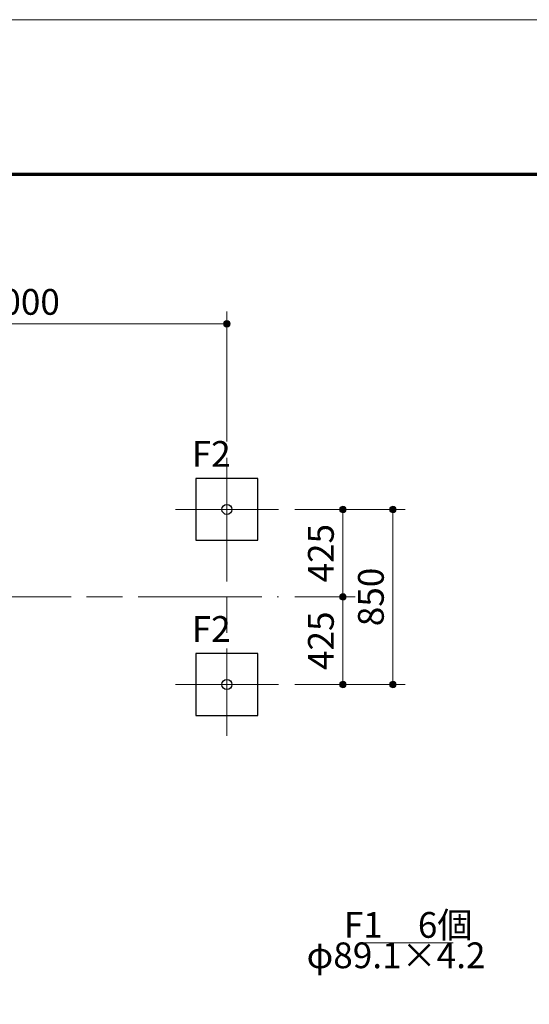
# Model space of a CAD drawing. Extents: x 0 to 21000, y 0 to 14850.
# Drawn here: x 13699 to 16172, y 10068 to 14850 of the extents above; entities that cross this region are included whole.
import ezdxf
from ezdxf.enums import TextEntityAlignment as Align

# ---------------------------------------------------------------- set-up
doc = ezdxf.new("R2010")
doc.units = 0
doc.header["$LTSCALE"] = 50
doc.linetypes.add('一点鎖線', pattern=[18.5, 12, -1.5, 3.5, -1.5])
for name, color, linetype, lineweight in [('D-BMK', 2, '一点鎖線', 13), ('D-STR-1', 1, 'Continuous', 25), ('D-STR-DIM', 7, 'Continuous', 13), ('D-STR-HTXT', 7, 'Continuous', 13), ('D-STR-TXT', 7, 'Continuous', 13), ('D-TTL', 2, 'Continuous', 140), ('V-nasSTD', 7, 'Continuous', 0)]:
    doc.layers.add(name, color=color, linetype=linetype, lineweight=lineweight)
doc.styles.add('YOKO_GOTHIC', font='msgothic.ttc')
doc.dimstyles.new('Clair_Dim_Gothic', dxfattribs={"dimtxt": 0.18, "dimasz": 0.18, "dimexe": 0.18, "dimexo": 0.0625, "dimgap": 0.09, "dimtad": 1, "dimdec": 4, "dimzin": 0, "dimdsep": 46, "dimtxsty": 'YOKO_GOTHIC', "dimsah": 1, "dimcen": 0.09, "dimadec": 0, "dimazin": 0, "dimtfac": 1, "dimtdec": 4, "dimtofl": 0, "dimtmove": 2, "dimatfit": 3, "dimfxl": 1, "dimtolj": 1, "dimtzin": 0, "dimarcsym": 0})

# ---------------------------------------------------------------- blocks, each defined once
blk = doc.blocks.new('CLAIR_HATCH_PAINT51')
at = {"layer": 'D-STR-DIM', "linetype": 'Continuous', "lineweight": 0}
for start, end in [(90, 270), (270, 90)]:
    blk.add_arc((15267.8, 12046.6), 15.6, start, end, dxfattribs=at)
blk = doc.blocks.new('CLAIR_HATCH_PAINT52')
at = {"layer": 'D-STR-DIM', "linetype": 'Continuous', "lineweight": 0}
for start, end in [(90, 270), (270, 90)]:
    blk.add_arc((15267.8, 11621.6), 15.6, start, end, dxfattribs=at)
blk = doc.blocks.new('*D96')
at = {"layer": 'D-STR-DIM', "linetype": 'Continuous'}
for points in [[(15267.8, 12031), (15266.4, 12031), (15265, 12031.2), (15263.6, 12031.5), (15262.3, 12032), (15261, 12032.5), (15259.8, 12033.2), (15258.6, 12034), (15257.5, 12034.8), (15256.5, 12035.8), (15255.6, 12036.9), (15254.8, 12038), (15254, 12039.2), (15253.4, 12040.5), (15252.9, 12041.8), (15252.6, 12043.1), (15252.3, 12044.5), (15252.2, 12045.9), (15252.2, 12047.3), (15252.3, 12048.7), (15252.6, 12050.1), (15252.9, 12051.4), (15253.4, 12052.7), (15254, 12054), (15254.8, 12055.2), (15255.6, 12056.3), (15256.5, 12057.4), (15257.5, 12058.4), (15258.6, 12059.2), (15259.8, 12060), (15261, 12060.7), (15262.3, 12061.2), (15263.6, 12061.7), (15265, 12062), (15266.4, 12062.2), (15267.8, 12062.2), (15269.2, 12062.2), (15270.6, 12062), (15272, 12061.7), (15273.3, 12061.2), (15274.6, 12060.7), (15275.8, 12060), (15277, 12059.2), (15278.1, 12058.4), (15279.1, 12057.4), (15280, 12056.3), (15280.8, 12055.2), (15281.6, 12054), (15282.2, 12052.7), (15282.7, 12051.4), (15283, 12050.1), (15283.3, 12048.7), (15283.4, 12047.3), (15283.4, 12045.9), (15283.3, 12044.5), (15283, 12043.1), (15282.7, 12041.8), (15282.2, 12040.5), (15281.6, 12039.2), (15280.8, 12038), (15280, 12036.9), (15279.1, 12035.8), (15278.1, 12034.8), (15277, 12034), (15275.8, 12033.2), (15274.6, 12032.5), (15273.3, 12032), (15272, 12031.5), (15270.6, 12031.2), (15269.2, 12031)], [(15267.8, 11637.2), (15269.2, 11637.2), (15270.6, 11637), (15272, 11636.7), (15273.3, 11636.2), (15274.6, 11635.7), (15275.8, 11635), (15277, 11634.2), (15278.1, 11633.4), (15279.1, 11632.4), (15280, 11631.3), (15280.8, 11630.2), (15281.6, 11629), (15282.2, 11627.7), (15282.7, 11626.4), (15283, 11625.1), (15283.3, 11623.7), (15283.4, 11622.3), (15283.4, 11620.9), (15283.3, 11619.5), (15283, 11618.1), (15282.7, 11616.8), (15282.2, 11615.5), (15281.6, 11614.2), (15280.8, 11613), (15280, 11611.9), (15279.1, 11610.8), (15278.1, 11609.8), (15277, 11609), (15275.8, 11608.2), (15274.6, 11607.5), (15273.3, 11607), (15272, 11606.5), (15270.6, 11606.2), (15269.2, 11606), (15267.8, 11606), (15266.4, 11606), (15265, 11606.2), (15263.6, 11606.5), (15262.3, 11607), (15261, 11607.5), (15259.8, 11608.2), (15258.6, 11609), (15257.5, 11609.8), (15256.5, 11610.8), (15255.6, 11611.9), (15254.8, 11613), (15254, 11614.2), (15253.4, 11615.5), (15252.9, 11616.8), (15252.6, 11618.1), (15252.3, 11619.5), (15252.2, 11620.9), (15252.2, 11622.3), (15252.3, 11623.7), (15252.6, 11625.1), (15252.9, 11626.4), (15253.4, 11627.7), (15254, 11629), (15254.8, 11630.2), (15255.6, 11631.3), (15256.5, 11632.4), (15257.5, 11633.4), (15258.6, 11634.2), (15259.8, 11635), (15261, 11635.7), (15262.3, 11636.2), (15263.6, 11636.7), (15265, 11637), (15266.4, 11637.2)]]:
    blk.add_hatch(color=256, dxfattribs=at).paths.add_polyline_path(points)
at = {"layer": 'D-STR-DIM'}
for p, q in [((15034.7, 12046.6), (15327.8, 12046.6)), ((15267.8, 12046.6), (15267.8, 11621.6)), ((15034.7, 11621.6), (15327.8, 11621.6))]:
    blk.add_line(p, q, dxfattribs=at)
at = {"layer": 'D-STR-DIM', "linetype": 'Continuous'}
for name in ['CLAIR_HATCH_PAINT51', 'CLAIR_HATCH_PAINT52']:
    blk.add_blockref(name, (0, 0), dxfattribs=at)
at = {"layer": 'D-STR-DIM', "style": 'YOKO_GOTHIC'}
blk.add_text('425', height=125, rotation=90, dxfattribs=at).set_placement((15160.9, 11834.1), align=Align.MIDDLE_CENTER)
blk = doc.blocks.new('_DotSmall')
at = {"color": 0, "linetype": 'ByBlock', "const_width": 0.5}
blk.add_lwpolyline([(-0.0625, 0, 1), (0.0625, 0, 1)], format="xyb", close=True, dxfattribs=at)
blk = doc.blocks.new('CLAIR_HATCH_PAINT55')
at = {"layer": 'D-STR-DIM', "linetype": 'Continuous', "lineweight": 0}
for start, end in [(0, 180), (180, 0)]:
    blk.add_arc((12704.7, 13372.6), 15.6, start, end, dxfattribs=at)
blk = doc.blocks.new('CLAIR_HATCH_PAINT56')
at = {"layer": 'D-STR-DIM', "linetype": 'Continuous', "lineweight": 0}
for start, end in [(0, 180), (180, 0)]:
    blk.add_arc((14704.7, 13372.6), 15.6, start, end, dxfattribs=at)
blk = doc.blocks.new('*D102')
at = {"layer": 'D-STR-DIM', "linetype": 'Continuous'}
for points in [[(12720.3, 13372.6), (12720.2, 13371.2), (12720, 13369.8), (12719.7, 13368.4), (12719.3, 13367.1), (12718.7, 13365.8), (12718.1, 13364.6), (12717.3, 13363.4), (12716.4, 13362.3), (12715.5, 13361.3), (12714.4, 13360.4), (12713.3, 13359.5), (12712.1, 13358.8), (12710.8, 13358.2), (12709.5, 13357.7), (12708.1, 13357.4), (12706.8, 13357.1), (12705.4, 13357), (12704, 13357), (12702.6, 13357.1), (12701.2, 13357.4), (12699.8, 13357.7), (12698.5, 13358.2), (12697.3, 13358.8), (12696.1, 13359.5), (12694.9, 13360.4), (12693.9, 13361.3), (12692.9, 13362.3), (12692, 13363.4), (12691.3, 13364.6), (12690.6, 13365.8), (12690, 13367.1), (12689.6, 13368.4), (12689.3, 13369.8), (12689.1, 13371.2), (12689, 13372.6), (12689.1, 13374), (12689.3, 13375.4), (12689.6, 13376.7), (12690, 13378.1), (12690.6, 13379.4), (12691.3, 13380.6), (12692, 13381.8), (12692.9, 13382.9), (12693.9, 13383.9), (12694.9, 13384.8), (12696.1, 13385.6), (12697.3, 13386.3), (12698.5, 13387), (12699.8, 13387.4), (12701.2, 13387.8), (12702.6, 13388.1), (12704, 13388.2), (12705.4, 13388.2), (12706.8, 13388.1), (12708.1, 13387.8), (12709.5, 13387.4), (12710.8, 13387), (12712.1, 13386.3), (12713.3, 13385.6), (12714.4, 13384.8), (12715.5, 13383.9), (12716.4, 13382.9), (12717.3, 13381.8), (12718.1, 13380.6), (12718.7, 13379.4), (12719.3, 13378.1), (12719.7, 13376.7), (12720, 13375.4), (12720.2, 13374)], [(14689, 13372.6), (14689.1, 13374), (14689.3, 13375.4), (14689.6, 13376.7), (14690, 13378.1), (14690.6, 13379.4), (14691.3, 13380.6), (14692, 13381.8), (14692.9, 13382.9), (14693.9, 13383.9), (14694.9, 13384.8), (14696.1, 13385.6), (14697.3, 13386.3), (14698.5, 13387), (14699.8, 13387.4), (14701.2, 13387.8), (14702.6, 13388.1), (14704, 13388.2), (14705.4, 13388.2), (14706.8, 13388.1), (14708.1, 13387.8), (14709.5, 13387.4), (14710.8, 13387), (14712.1, 13386.3), (14713.3, 13385.6), (14714.4, 13384.8), (14715.5, 13383.9), (14716.4, 13382.9), (14717.3, 13381.8), (14718.1, 13380.6), (14718.7, 13379.4), (14719.3, 13378.1), (14719.7, 13376.7), (14720, 13375.4), (14720.2, 13374), (14720.3, 13372.6), (14720.2, 13371.2), (14720, 13369.8), (14719.7, 13368.4), (14719.3, 13367.1), (14718.7, 13365.8), (14718.1, 13364.6), (14717.3, 13363.4), (14716.4, 13362.3), (14715.5, 13361.3), (14714.4, 13360.4), (14713.3, 13359.5), (14712.1, 13358.8), (14710.8, 13358.2), (14709.5, 13357.7), (14708.1, 13357.4), (14706.8, 13357.1), (14705.4, 13357), (14704, 13357), (14702.6, 13357.1), (14701.2, 13357.4), (14699.8, 13357.7), (14698.5, 13358.2), (14697.3, 13358.8), (14696.1, 13359.5), (14694.9, 13360.4), (14693.9, 13361.3), (14692.9, 13362.3), (14692, 13363.4), (14691.3, 13364.6), (14690.6, 13365.8), (14690, 13367.1), (14689.6, 13368.4), (14689.3, 13369.8), (14689.1, 13371.2)]]:
    blk.add_hatch(color=256, dxfattribs=at).paths.add_polyline_path(points)
at = {"layer": 'D-STR-DIM'}
for p, q in [((12704.7, 12976.6), (12704.7, 13432.6)), ((14704.7, 12801.6), (14704.7, 13432.6)), ((12704.7, 13372.6), (14704.7, 13372.6))]:
    blk.add_line(p, q, dxfattribs=at)
at = {"layer": 'D-STR-DIM', "linetype": 'Continuous'}
for name in ['CLAIR_HATCH_PAINT55', 'CLAIR_HATCH_PAINT56']:
    blk.add_blockref(name, (0, 0), dxfattribs=at)
at = {"layer": 'D-STR-DIM', "style": 'YOKO_GOTHIC'}
blk.add_text('2000', height=125, dxfattribs=at).set_placement((13704.7, 13479.5), align=Align.MIDDLE_CENTER)
blk = doc.blocks.new('CLAIR_HATCH_PAINT71')
at = {"layer": 'D-STR-DIM', "linetype": 'Continuous', "lineweight": 0}
for start, end in [(90, 270), (270, 90)]:
    blk.add_arc((15267.8, 12471.6), 15.6, start, end, dxfattribs=at)
blk = doc.blocks.new('CLAIR_HATCH_PAINT72')
at = {"layer": 'D-STR-DIM', "linetype": 'Continuous', "lineweight": 0}
for start, end in [(90, 270), (270, 90)]:
    blk.add_arc((15267.8, 12046.6), 15.6, start, end, dxfattribs=at)
blk = doc.blocks.new('*D126')
at = {"layer": 'D-STR-DIM', "linetype": 'Continuous'}
for points in [[(15267.8, 12456), (15266.4, 12456), (15265, 12456.2), (15263.6, 12456.5), (15262.3, 12457), (15261, 12457.5), (15259.8, 12458.2), (15258.6, 12459), (15257.5, 12459.8), (15256.5, 12460.8), (15255.6, 12461.9), (15254.8, 12463), (15254, 12464.2), (15253.4, 12465.5), (15252.9, 12466.8), (15252.6, 12468.1), (15252.3, 12469.5), (15252.2, 12470.9), (15252.2, 12472.3), (15252.3, 12473.7), (15252.6, 12475.1), (15252.9, 12476.4), (15253.4, 12477.7), (15254, 12479), (15254.8, 12480.2), (15255.6, 12481.3), (15256.5, 12482.4), (15257.5, 12483.4), (15258.6, 12484.2), (15259.8, 12485), (15261, 12485.7), (15262.3, 12486.2), (15263.6, 12486.7), (15265, 12487), (15266.4, 12487.2), (15267.8, 12487.2), (15269.2, 12487.2), (15270.6, 12487), (15272, 12486.7), (15273.3, 12486.2), (15274.6, 12485.7), (15275.8, 12485), (15277, 12484.2), (15278.1, 12483.4), (15279.1, 12482.4), (15280, 12481.3), (15280.8, 12480.2), (15281.6, 12479), (15282.2, 12477.7), (15282.7, 12476.4), (15283, 12475.1), (15283.3, 12473.7), (15283.4, 12472.3), (15283.4, 12470.9), (15283.3, 12469.5), (15283, 12468.1), (15282.7, 12466.8), (15282.2, 12465.5), (15281.6, 12464.2), (15280.8, 12463), (15280, 12461.9), (15279.1, 12460.8), (15278.1, 12459.8), (15277, 12459), (15275.8, 12458.2), (15274.6, 12457.5), (15273.3, 12457), (15272, 12456.5), (15270.6, 12456.2), (15269.2, 12456)], [(15267.8, 12062.2), (15269.2, 12062.2), (15270.6, 12062), (15272, 12061.7), (15273.3, 12061.2), (15274.6, 12060.7), (15275.8, 12060), (15277, 12059.2), (15278.1, 12058.4), (15279.1, 12057.4), (15280, 12056.3), (15280.8, 12055.2), (15281.6, 12054), (15282.2, 12052.7), (15282.7, 12051.4), (15283, 12050.1), (15283.3, 12048.7), (15283.4, 12047.3), (15283.4, 12045.9), (15283.3, 12044.5), (15283, 12043.1), (15282.7, 12041.8), (15282.2, 12040.5), (15281.6, 12039.2), (15280.8, 12038), (15280, 12036.9), (15279.1, 12035.8), (15278.1, 12034.8), (15277, 12034), (15275.8, 12033.2), (15274.6, 12032.5), (15273.3, 12032), (15272, 12031.5), (15270.6, 12031.2), (15269.2, 12031), (15267.8, 12031), (15266.4, 12031), (15265, 12031.2), (15263.6, 12031.5), (15262.3, 12032), (15261, 12032.5), (15259.8, 12033.2), (15258.6, 12034), (15257.5, 12034.8), (15256.5, 12035.8), (15255.6, 12036.9), (15254.8, 12038), (15254, 12039.2), (15253.4, 12040.5), (15252.9, 12041.8), (15252.6, 12043.1), (15252.3, 12044.5), (15252.2, 12045.9), (15252.2, 12047.3), (15252.3, 12048.7), (15252.6, 12050.1), (15252.9, 12051.4), (15253.4, 12052.7), (15254, 12054), (15254.8, 12055.2), (15255.6, 12056.3), (15256.5, 12057.4), (15257.5, 12058.4), (15258.6, 12059.2), (15259.8, 12060), (15261, 12060.7), (15262.3, 12061.2), (15263.6, 12061.7), (15265, 12062), (15266.4, 12062.2)]]:
    blk.add_hatch(color=256, dxfattribs=at).paths.add_polyline_path(points)
at = {"layer": 'D-STR-DIM'}
for p, q in [((15034.7, 12471.6), (15327.8, 12471.6)), ((15267.8, 12471.6), (15267.8, 12046.6)), ((15034.7, 12046.6), (15327.8, 12046.6))]:
    blk.add_line(p, q, dxfattribs=at)
at = {"layer": 'D-STR-DIM', "linetype": 'Continuous'}
for name in ['CLAIR_HATCH_PAINT71', 'CLAIR_HATCH_PAINT72']:
    blk.add_blockref(name, (0, 0), dxfattribs=at)
at = {"layer": 'D-STR-DIM', "style": 'YOKO_GOTHIC'}
blk.add_text('425', height=125, rotation=90, dxfattribs=at).set_placement((15160.9, 12259.1), align=Align.MIDDLE_CENTER)
blk = doc.blocks.new('CLAIR_HATCH_PAINT75')
at = {"layer": 'D-STR-DIM', "linetype": 'Continuous', "lineweight": 0}
for start, end in [(90, 270), (270, 90)]:
    blk.add_arc((15510.4, 12471.6), 15.6, start, end, dxfattribs=at)
blk = doc.blocks.new('CLAIR_HATCH_PAINT76')
at = {"layer": 'D-STR-DIM', "linetype": 'Continuous', "lineweight": 0}
for start, end in [(90, 270), (270, 90)]:
    blk.add_arc((15510.4, 11621.6), 15.6, start, end, dxfattribs=at)
blk = doc.blocks.new('*D132')
at = {"layer": 'D-STR-DIM', "linetype": 'Continuous'}
for points in [[(15510.4, 12456), (15509, 12456), (15507.6, 12456.2), (15506.3, 12456.5), (15504.9, 12457), (15503.6, 12457.5), (15502.4, 12458.2), (15501.2, 12459), (15500.1, 12459.8), (15499.1, 12460.8), (15498.2, 12461.9), (15497.4, 12463), (15496.7, 12464.2), (15496.1, 12465.5), (15495.6, 12466.8), (15495.2, 12468.1), (15494.9, 12469.5), (15494.8, 12470.9), (15494.8, 12472.3), (15494.9, 12473.7), (15495.2, 12475.1), (15495.6, 12476.4), (15496.1, 12477.7), (15496.7, 12479), (15497.4, 12480.2), (15498.2, 12481.3), (15499.1, 12482.4), (15500.1, 12483.4), (15501.2, 12484.2), (15502.4, 12485), (15503.6, 12485.7), (15504.9, 12486.2), (15506.3, 12486.7), (15507.6, 12487), (15509, 12487.2), (15510.4, 12487.2), (15511.8, 12487.2), (15513.2, 12487), (15514.6, 12486.7), (15515.9, 12486.2), (15517.2, 12485.7), (15518.4, 12485), (15519.6, 12484.2), (15520.7, 12483.4), (15521.7, 12482.4), (15522.6, 12481.3), (15523.5, 12480.2), (15524.2, 12479), (15524.8, 12477.7), (15525.3, 12476.4), (15525.7, 12475.1), (15525.9, 12473.7), (15526, 12472.3), (15526, 12470.9), (15525.9, 12469.5), (15525.7, 12468.1), (15525.3, 12466.8), (15524.8, 12465.5), (15524.2, 12464.2), (15523.5, 12463), (15522.6, 12461.9), (15521.7, 12460.8), (15520.7, 12459.8), (15519.6, 12459), (15518.4, 12458.2), (15517.2, 12457.5), (15515.9, 12457), (15514.6, 12456.5), (15513.2, 12456.2), (15511.8, 12456)], [(15510.4, 11637.2), (15511.8, 11637.2), (15513.2, 11637), (15514.6, 11636.7), (15515.9, 11636.2), (15517.2, 11635.7), (15518.4, 11635), (15519.6, 11634.2), (15520.7, 11633.4), (15521.7, 11632.4), (15522.6, 11631.3), (15523.5, 11630.2), (15524.2, 11629), (15524.8, 11627.7), (15525.3, 11626.4), (15525.7, 11625.1), (15525.9, 11623.7), (15526, 11622.3), (15526, 11620.9), (15525.9, 11619.5), (15525.7, 11618.1), (15525.3, 11616.8), (15524.8, 11615.5), (15524.2, 11614.2), (15523.5, 11613), (15522.6, 11611.9), (15521.7, 11610.8), (15520.7, 11609.8), (15519.6, 11609), (15518.4, 11608.2), (15517.2, 11607.5), (15515.9, 11607), (15514.6, 11606.5), (15513.2, 11606.2), (15511.8, 11606), (15510.4, 11606), (15509, 11606), (15507.6, 11606.2), (15506.3, 11606.5), (15504.9, 11607), (15503.6, 11607.5), (15502.4, 11608.2), (15501.2, 11609), (15500.1, 11609.8), (15499.1, 11610.8), (15498.2, 11611.9), (15497.4, 11613), (15496.7, 11614.2), (15496.1, 11615.5), (15495.6, 11616.8), (15495.2, 11618.1), (15494.9, 11619.5), (15494.8, 11620.9), (15494.8, 11622.3), (15494.9, 11623.7), (15495.2, 11625.1), (15495.6, 11626.4), (15496.1, 11627.7), (15496.7, 11629), (15497.4, 11630.2), (15498.2, 11631.3), (15499.1, 11632.4), (15500.1, 11633.4), (15501.2, 11634.2), (15502.4, 11635), (15503.6, 11635.7), (15504.9, 11636.2), (15506.3, 11636.7), (15507.6, 11637), (15509, 11637.2)]]:
    blk.add_hatch(color=256, dxfattribs=at).paths.add_polyline_path(points)
at = {"layer": 'D-STR-DIM'}
for p, q in [((15034.7, 12471.6), (15570.4, 12471.6)), ((15510.4, 12471.6), (15510.4, 11621.6)), ((15034.7, 11621.6), (15570.4, 11621.6))]:
    blk.add_line(p, q, dxfattribs=at)
at = {"layer": 'D-STR-DIM', "linetype": 'Continuous'}
for name in ['CLAIR_HATCH_PAINT75', 'CLAIR_HATCH_PAINT76']:
    blk.add_blockref(name, (0, 0), dxfattribs=at)
at = {"layer": 'D-STR-DIM', "style": 'YOKO_GOTHIC'}
blk.add_text('850', height=125, rotation=90, dxfattribs=at).set_placement((15403.5, 12046.6), align=Align.MIDDLE_CENTER)

msp = doc.modelspace()

# ---------------------------------------------------------------- linework, layer by layer
at = {"layer": 'D-BMK'}
for p, q in [((14704.67, 12721.59), (14704.67, 11371.59)), ((14454.67, 12471.59), (14954.67, 12471.59)), ((8723.67, 12046.59), (14954.67, 12046.59)), ((14454.67, 11621.59), (14954.67, 11621.59))]:
    msp.add_line(p, q, dxfattribs=at)
at = {"layer": 'D-STR-1'}
for points in [[(14554.67, 12321.59), (14854.67, 12321.59), (14854.67, 12621.59), (14554.67, 12621.59)], [(14554.67, 11471.59), (14854.67, 11471.59), (14854.67, 11771.59), (14554.67, 11771.59)]]:
    msp.add_lwpolyline(points, close=True, dxfattribs=at)
for centre in [(14704.67, 12471.59), (14704.67, 11621.59)]:
    msp.add_circle(centre, 24.3, dxfattribs=at)
at = {"layer": 'D-STR-TXT'}
msp.add_line((15365.55, 10366.41), (15803.05, 10366.41), dxfattribs=at)
at = {"layer": 'D-TTL', "color": 7, "linetype": 'Continuous', "lineweight": 70}
msp.add_lwpolyline([(750, 750), (750, 14100), (20250, 14100), (20250, 750)], close=True, dxfattribs=at)
at = {"layer": 'V-nasSTD', "color": 5, "linetype": 'Continuous', "lineweight": 13}
msp.add_lwpolyline([(0, 0), (0, 14850), (21000, 14850), (21000, 0)], close=True, dxfattribs=at)

# ---------------------------------------------------------------- texts
at = {"layer": 'D-STR-HTXT', "style": 'YOKO_GOTHIC'}
msp.add_text('φ89.1×4.2', height=125, dxfattribs=at).set_placement((15091.48, 10204.74), align=Align.BOTTOM_LEFT)
at = {"layer": 'D-STR-TXT', "style": 'YOKO_GOTHIC'}
for p in [(14534.03, 12639.52), (14534.03, 11789.52)]:
    msp.add_text('F2', height=125, dxfattribs=at).set_placement(p, align=Align.BOTTOM_LEFT)
msp.add_text('F1\u30006個', height=125, dxfattribs=at).set_placement((15584.3, 10453.91), align=Align.MIDDLE_CENTER)

# ---------------------------------------------------------------- dimensions: what is measured, and where the dimension line sits
at = {"layer": 'D-STR-DIM'}
dim = msp.add_linear_dim(base=(14704.67, 13372.59), p1=(12704.67, 12896.59), p2=(14704.67, 12721.59), dimstyle='Clair_Dim_Gothic', override={"dimtxt": 125, "dimasz": 109.375, "dimexe": 60, "dimexo": 80, "dimgap": 44.388, "dimdec": 0, "dimlfac": 1, "dimblk1": 'DotSmall', "dimblk2": 'DotSmall', "dimaunit": 1, "dimadec": 4, "dimtfill": 0, "dimtfillclr": 256}, dxfattribs=at)
dim.commit()
dim.dimension.update_dxf_attribs({"geometry": '*D102', "text_midpoint": (13704.67, 13479.47), "dimtype": 160})
for base, p1, p2, picture, middle in [((15267.8, 12046.59), (14954.67, 12471.59), (14954.67, 12046.59), '*D126', (15160.91, 12259.09)), ((15510.42, 11621.59), (14954.67, 12471.59), (14954.67, 11621.59), '*D132', (15403.53, 12046.59)), ((15267.8, 11621.59), (14954.67, 12046.59), (14954.67, 11621.59), '*D96', (15160.91, 11834.09))]:
    dim = msp.add_linear_dim(base=base, p1=p1, p2=p2, angle=270, dimstyle='Clair_Dim_Gothic', override={"dimtxt": 125, "dimasz": 109.375, "dimexe": 60, "dimexo": 80, "dimgap": 44.388, "dimdec": 0, "dimlfac": 1, "dimblk1": 'DotSmall', "dimblk2": 'DotSmall', "dimaunit": 1, "dimadec": 4, "dimtfill": 0, "dimtfillclr": 256}, dxfattribs=at)
    dim.commit()
    dim.dimension.update_dxf_attribs({"geometry": picture, "text_midpoint": middle, "dimtype": 161})

doc.saveas('drawing.dxf')
